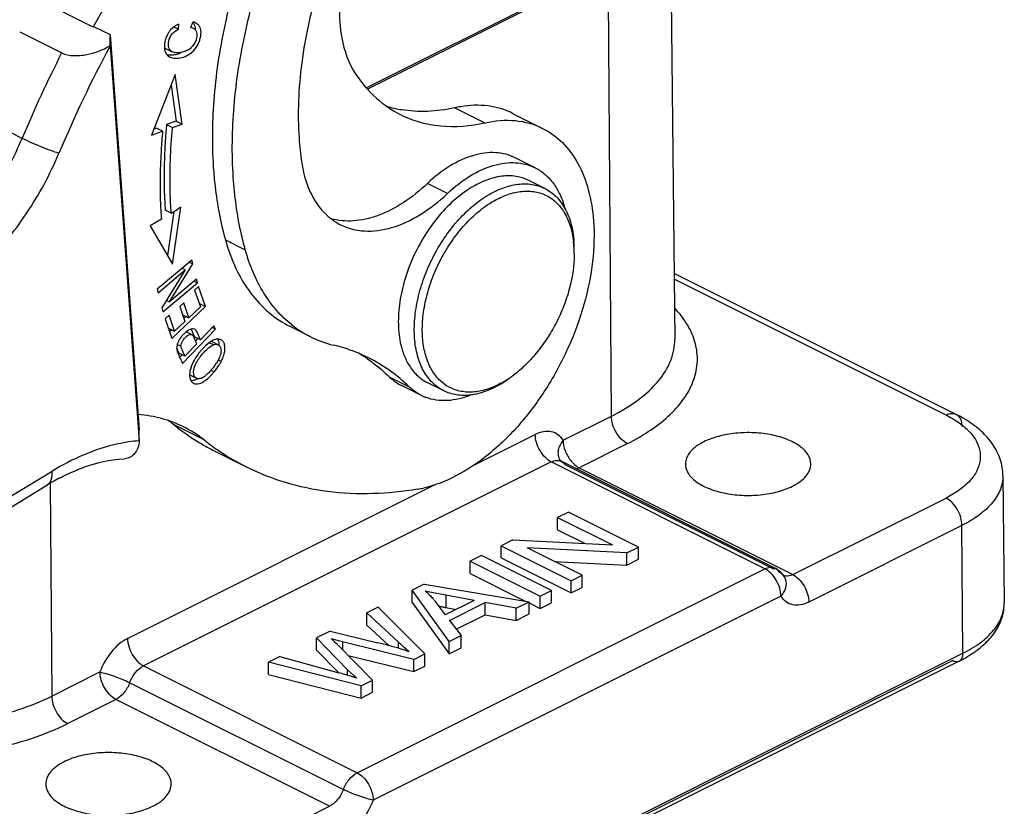
# Model space of a CAD drawing. Units: millimetres. Extents: x 2090 to 2684, y 588 to 1008.
# Drawn here: x 2227 to 2262, y 629 to 657 of the extents above; entities that cross this region are included whole.
import ezdxf

# ---------------------------------------------------------------- set-up
doc = ezdxf.new("R2010")
doc.units = ezdxf.units.MM
doc.header["$LTSCALE"] = 65.395
doc.layers.get('0').update_dxf_attribs({"linetype": 'CONTINUOUS', "lineweight": 30})
doc.layers.add('1', color=7, linetype='CONTINUOUS')

msp = doc.modelspace()

# ---------------------------------------------------------------- linework, layer by layer
at = {"color": 0, "linetype": 'Continuous'}
for p, q in [((2249.986, 660.853), (2250.137, 645.894)), ((2239.223, 654.782), (2248.206, 659.273)), ((2247.781, 658.99), (2239.263, 654.731)), ((2247.894, 643.166), (2247.781, 658.99)), ((2229.564, 656.924), (2229.578, 656.95)), ((2232.419, 656.936), (2232.585, 656.853)), ((2232.585, 656.853), (2232.592, 657.035)), ((2233.092, 657.106), (2233.006, 656.914)), ((2233.201, 656.787), (2233.214, 656.756)), ((2232.148, 656.161), (2232.36, 656.055)), ((2232.212, 655.909), (2232.276, 655.867)), ((2232.465, 655.247), (2231.622, 653.107)), ((2232.708, 653.489), (2232.465, 655.247)), ((2232.319, 654.876), (2232.496, 653.595)), ((2242.36, 654.073), (2243.421, 653.542)), ((2244.401, 653.875), (2245.462, 653.345)), ((2232.496, 653.595), (2232.157, 653.476)), ((2232.157, 653.476), (2232.369, 653.37)), ((2232.369, 653.37), (2232.708, 653.489)), ((2232.496, 653.595), (2232.708, 653.489)), ((2231.622, 653.107), (2232.018, 653.246)), ((2231.806, 653.352), (2231.705, 653.317)), ((2232.018, 653.246), (2231.806, 653.352)), ((2245.198, 651.95), (2244.491, 652.303)), ((2242.099, 651.045), (2241.392, 651.398)), ((2245.54, 651.22), (2244.974, 651.502)), ((2232.326, 650.348), (2232.114, 650.454)), ((2232.416, 650.402), (2232.188, 648.849)), ((2232.37, 648.538), (2232.667, 650.554)), ((2232.667, 650.554), (2232.559, 650.489)), ((2231.974, 650.135), (2231.577, 649.894)), ((2231.577, 649.894), (2232.37, 648.538)), ((2234.238, 649.404), (2234.945, 649.051)), ((2233.051, 648.687), (2231.824, 647.661)), ((2232.961, 648.612), (2233.086, 648.549)), ((2233.086, 648.549), (2233.051, 648.687)), ((2231.857, 647.531), (2232.82, 648.337)), ((2232.82, 648.337), (2231.992, 646.995)), ((2232.257, 647.206), (2233.086, 648.549)), ((2232.82, 648.337), (2232.703, 648.396)), ((2260.089, 643.23), (2250.114, 648.218)), ((2232.027, 646.856), (2233.254, 647.883)), ((2233.222, 648.013), (2232.257, 647.206)), ((2233.137, 647.942), (2233.254, 647.883)), ((2233.254, 647.883), (2233.222, 648.013)), ((2259.732, 643.208), (2250.116, 648.016)), ((2231.824, 647.661), (2231.857, 647.531)), ((2233.293, 647.754), (2233.152, 647.621)), ((2233.152, 647.621), (2233.355, 647.034)), ((2233.54, 647.041), (2233.293, 647.754)), ((2232.154, 647.257), (2232.257, 647.206)), ((2232.764, 647.179), (2232.624, 647.047)), ((2232.947, 646.65), (2232.764, 647.179)), ((2231.992, 646.995), (2232.027, 646.856)), ((2232.343, 645.913), (2233.54, 647.041)), ((2232.624, 647.047), (2232.807, 646.518)), ((2233.355, 647.034), (2232.947, 646.65)), ((2233.328, 647.147), (2233.54, 647.041)), ((2232.245, 646.737), (2232.104, 646.604)), ((2232.104, 646.604), (2232.343, 645.913)), ((2232.44, 646.172), (2232.245, 646.737)), ((2232.807, 646.518), (2232.44, 646.172)), ((2232.735, 646.756), (2232.947, 646.65)), ((2232.851, 646.698), (2232.771, 646.622)), ((2232.228, 646.278), (2232.44, 646.172)), ((2232.344, 646.22), (2232.263, 646.144)), ((2232.725, 645.029), (2233.887, 646.247)), ((2232.94, 646.21), (2232.852, 646.148)), ((2233.046, 646.051), (2232.852, 646.148)), ((2233.834, 646.365), (2233.362, 645.87)), ((2233.887, 646.247), (2233.775, 646.303)), ((2233.887, 646.247), (2233.834, 646.365)), ((2236.539, 646.333), (2237.246, 645.979)), ((2233.362, 645.87), (2233.15, 645.976)), ((2233.261, 645.92), (2233.177, 645.832)), ((2233.362, 645.87), (2233.282, 646.05)), ((2233.73, 645.809), (2233.672, 645.77)), ((2233.983, 645.695), (2233.771, 645.801)), ((2232.525, 645.511), (2232.532, 645.481)), ((2232.669, 645.638), (2232.538, 645.704)), ((2232.671, 645.622), (2232.669, 645.638)), ((2233.225, 645.726), (2232.809, 645.291)), ((2233.672, 645.77), (2233.546, 645.666)), ((2233.818, 645.69), (2233.666, 645.766)), ((2232.586, 645.422), (2232.597, 645.397)), ((2232.809, 645.291), (2232.597, 645.397)), ((2232.707, 645.338), (2232.625, 645.252)), ((2232.67, 645.152), (2232.725, 645.029)), ((2233.105, 645.091), (2233.041, 644.948)), ((2233.989, 645.154), (2234.09, 645.103)), ((2233.041, 644.948), (2233, 644.821)), ((2233.839, 644.73), (2233.727, 644.786)), ((2232.974, 644.634), (2233.004, 644.613)), ((2233.004, 644.613), (2233.216, 644.507)), ((2233.094, 644.423), (2233.03, 644.412)), ((2233.403, 644.515), (2233.37, 644.503)), ((2233.703, 644.582), (2233.839, 644.73)), ((2240.033, 644.561), (2240.741, 644.208)), ((2244.318, 644.534), (2244.315, 644.533)), ((2241.173, 643.9), (2240.466, 644.253)), ((2241.962, 644.064), (2241.396, 644.347)), ((2246.186, 642.313), (2247.894, 643.166)), ((2233.483, 642.327), (2232.423, 642.858)), ((2242.985, 641.41), (2245.202, 642.518)), ((2248.459, 642.197), (2246.752, 641.343)), ((2233.935, 641.895), (2234.996, 641.364)), ((2246.077, 641.608), (2246.073, 641.613)), ((2246.093, 641.593), (2246.077, 641.608)), ((2245.768, 641.549), (2231.343, 634.336)), ((2253.327, 637.769), (2245.768, 641.549)), ((2246.119, 641.575), (2246.093, 641.593)), ((2246.127, 641.571), (2246.119, 641.575)), ((2246.127, 641.571), (2253.685, 637.791)), ((2253.662, 637.745), (2246.262, 641.445)), ((2246.657, 641.305), (2246.752, 641.343)), ((2246.752, 641.343), (2254.312, 637.563)), ((2261.747, 641.066), (2261.793, 636.561)), ((2228.041, 640.789), (2228.095, 633.267)), ((2230.777, 635.306), (2241.662, 640.748)), ((2254.312, 637.563), (2259.732, 640.273)), ((2246.376, 639.777), (2245.993, 639.585)), ((2245.993, 639.585), (2247.936, 638.614)), ((2245.993, 639.152), (2245.993, 639.585)), ((2248.851, 638.539), (2246.376, 639.777)), ((2260.297, 639.303), (2254.878, 636.594)), ((2260.329, 634.782), (2260.297, 639.303)), ((2245.993, 639.152), (2246.972, 638.662)), ((2244.407, 638.792), (2243.997, 638.587)), ((2243.997, 638.587), (2246.472, 637.35)), ((2243.997, 638.154), (2243.997, 638.587)), ((2244.407, 638.792), (2247.936, 638.614)), ((2248.441, 638.334), (2244.91, 638.514)), ((2246.855, 637.541), (2244.91, 638.514)), ((2248.441, 638.334), (2248.851, 638.539)), ((2248.851, 638.106), (2248.851, 638.539)), ((2243.297, 638.237), (2242.897, 638.037)), ((2245.772, 637), (2243.297, 638.237)), ((2243.997, 638.154), (2246.472, 636.917)), ((2248.441, 637.901), (2248.441, 638.334)), ((2238.902, 630.556), (2253.327, 637.769)), ((2242.897, 638.037), (2245.372, 636.8)), ((2242.897, 637.604), (2242.897, 638.037)), ((2245.874, 638.032), (2248.441, 637.901)), ((2248.441, 637.901), (2248.851, 638.106)), ((2242.897, 637.604), (2244.847, 636.629)), ((2246.472, 637.35), (2246.855, 637.541)), ((2246.855, 637.108), (2246.855, 637.541)), ((2254.006, 637.499), (2254.006, 637.499)), ((2254.006, 637.499), (2254.047, 637.414)), ((2241.274, 637.226), (2240.844, 637.011)), ((2241.274, 637.226), (2244.985, 636.606)), ((2246.472, 636.917), (2246.472, 637.35)), ((2246.472, 636.917), (2246.855, 637.108)), ((2253.893, 636.799), (2239.468, 629.587)), ((2242.159, 635.194), (2240.844, 637.011)), ((2240.844, 636.578), (2240.844, 637.011)), ((2241.531, 636.933), (2241.31, 636.984)), ((2242.037, 636.834), (2241.531, 636.933)), ((2243.038, 636.649), (2242.037, 636.834)), ((2242.037, 636.834), (2242.037, 636.401)), ((2245.372, 636.8), (2245.772, 637)), ((2245.372, 636.367), (2245.372, 636.8)), ((2245.772, 636.567), (2245.772, 637)), ((2239.643, 636.41), (2239.241, 636.21)), ((2239.643, 636.41), (2241.29, 634.759)), ((2240.844, 636.578), (2242.159, 634.761)), ((2241.62, 636.666), (2242.014, 636.137)), ((2243.038, 636.649), (2242.014, 636.137)), ((2242.037, 636.401), (2242.405, 636.333)), ((2242.165, 635.946), (2243.428, 636.578)), ((2244.53, 636.379), (2243.428, 636.578)), ((2243.428, 636.145), (2243.428, 636.578)), ((2244.53, 636.379), (2244.985, 636.606)), ((2244.53, 635.946), (2244.53, 636.379)), ((2244.985, 636.173), (2244.985, 636.606)), ((2244.985, 636.561), (2245.372, 636.367)), ((2245.372, 636.367), (2245.772, 636.567)), ((2240.358, 635.178), (2239.241, 636.21)), ((2239.241, 635.777), (2239.241, 636.21)), ((2242.407, 635.634), (2243.428, 636.145)), ((2243.428, 636.145), (2244.53, 635.946)), ((2244.53, 635.946), (2244.985, 636.173)), ((2239.241, 635.777), (2240.023, 635.054)), ((2242.165, 635.946), (2242.583, 635.406)), ((2237.95, 635.564), (2237.468, 635.323)), ((2237.95, 635.564), (2239.635, 635.154)), ((2242.159, 635.194), (2242.583, 635.406)), ((2242.583, 634.973), (2242.583, 635.406)), ((2238.565, 634.2), (2237.468, 635.323)), ((2237.468, 634.89), (2237.468, 635.323)), ((2237.998, 635.289), (2238.104, 635.191)), ((2238.29, 635.214), (2237.998, 635.289)), ((2238.104, 635.191), (2238.169, 635.129)), ((2238.199, 635.099), (2239.444, 633.836)), ((2238.383, 635.191), (2238.29, 635.214)), ((2240.905, 634.566), (2238.383, 635.191)), ((2238.383, 635.191), (2238.383, 634.913)), ((2240.358, 634.958), (2240.358, 635.178)), ((2242.159, 634.761), (2242.159, 635.194)), ((2233.106, 621.17), (2260.329, 634.782)), ((2236.171, 634.674), (2235.761, 634.469)), ((2236.171, 634.674), (2238.252, 634.093)), ((2237.468, 634.89), (2238.249, 634.09)), ((2238.585, 634.708), (2240.905, 634.133)), ((2240.905, 634.566), (2241.29, 634.759)), ((2241.29, 634.326), (2241.29, 634.759)), ((2242.159, 634.761), (2242.583, 634.973)), ((2231.343, 634.336), (2238.902, 630.556)), ((2259.976, 634.522), (2232.926, 620.997)), ((2260.2, 634.508), (2232.976, 620.896)), ((2239.037, 633.632), (2235.761, 634.469)), ((2235.761, 634.036), (2235.761, 634.469)), ((2240.905, 634.133), (2240.905, 634.566)), ((2240.905, 634.133), (2241.29, 634.326)), ((2228.095, 633.267), (2229.802, 634.121)), ((2235.761, 634.036), (2239.037, 633.199)), ((2238.565, 634.002), (2238.565, 634.2)), ((2238.886, 633.903), (2238.565, 634.2)), ((2230.858, 633.742), (2238.413, 629.965)), ((2239.037, 633.632), (2239.444, 633.836)), ((2239.037, 633.199), (2239.037, 633.632)), ((2239.444, 633.403), (2239.444, 633.836)), ((2239.037, 633.199), (2239.444, 633.403)), ((2230.368, 633.151), (2228.66, 632.297)), ((2237.928, 629.371), (2230.368, 633.151)), ((2232.508, 626.661), (2237.928, 629.371))]:
    msp.add_line(p, q, dxfattribs=at)
for centre, radius, start, end in [((2233.029, 656.743), 0.366, 60.8192, 63.4447), ((2233.04, 656.762), 0.344, 55.4227, 60.8414), ((2232.943, 656.269), 0.851, 146.7504, 154.625), ((2232.925, 656.281), 0.829, 142.7449, 146.717), ((2232.92, 656.284), 0.823, 138.7557, 142.7451), ((2232.418, 656.156), 0.321, 221.8131, 230.173), ((2232.244, 656.872), 0.947, 283.5979, 292.4888), ((2232.24, 656.883), 0.958, 292.449, 296.63), ((2241.147, 657.954), 4.008, 252.362, 258.5735), ((2241.172, 658.07), 4.126, 258.5547, 260.0371), ((2243.215, 650.254), 3.913, 99.6188, 102.6219), ((2252.37, 651.572), 20.303, 174.619, 175.2986), ((2252.018, 651.601), 19.949, 175.2982, 176.1043), ((2247.909, 653.748), 11.089, 183.8473, 188.254), ((2249.034, 651.365), 17.105, 182.4445, 183.0877), ((2248.637, 651.343), 16.707, 183.0861, 184.1468), ((2162.273, 765.943), 135.166, 301.21673, 301.33201), ((2243.118, 648.942), 3.46, 4.2163, 6.8037), ((2242.602, 649.06), 3.978, 359.9399, 4.2149), ((2242.8, 648.919), 3.779, 359.9398, 4.2149), ((2233.427, 645.437), 0.914, 128.9477, 132.15), ((2238.939, 649.362), 3.783, 231.6411, 243.4222), ((2233.6, 645.267), 1.157, 138.9253, 141.954), ((2233.535, 645.324), 1.071, 135.6338, 138.9438), ((2233.481, 645.377), 0.995, 132.1449, 135.6247), ((2217.562, 638.982), 17.085, 24.1642, 24.324), ((2238.056, 647.974), 5.328, 203.3382, 204.3896), ((2233.707, 645.673), 0.142, 63.5074, 78.3711), ((2238.952, 649.402), 3.825, 243.5099, 256.629), ((2188.655, 625.739), 48.139, 24.1353, 24.3273), ((2232.903, 645.582), 0.384, 184.6655, 190.6377), ((2219.173, 639.417), 15.404, 24.1809, 24.3738), ((2235.198, 643.937), 2.393, 138.3914, 140.9494), ((2235.032, 644.086), 2.17, 135.7173, 138.4098), ((2234.787, 644.326), 1.827, 132.7918, 135.7369), ((2242.99, 646.272), 2.609, 196.7892, 201.6093), ((2243.123, 650.021), 11.531, 204.1941, 204.3789), ((2202.548, 631.601), 33.03, 24.2216, 24.4303), ((2232.301, 646.036), 2.018, 330.3527, 332.4526), ((2236.05, 640.511), 5.678, 55.9502, 59.4755), ((2236.029, 640.479), 5.717, 55.5022, 55.9529), ((2242.73, 646.171), 2.33, 201.653, 206.8495), ((2242.512, 646.063), 2.087, 206.9012, 212.4948), ((2233.903, 644.59), 0.933, 165.6663, 169.3548), ((2231.45, 646.825), 3.056, 318.2184, 319.5797), ((2232.289, 646.112), 1.955, 319.5426, 321.8717), ((2232.411, 646.017), 1.801, 321.8698, 324.2869), ((2232.309, 646.034), 2.01, 319.5566, 321.7411), ((2232.536, 645.926), 1.646, 324.2847, 326.8133), ((2232.315, 646.029), 2.002, 321.7507, 330.3476), ((2232.934, 645.347), 0.959, 307.0925, 310.173), ((2232.442, 645.839), 1.781, 312.1999, 315.0862), ((2242.379, 647.287), 3.366, 298.5443, 301.2717), ((2242.026, 647.558), 3.796, 301.2852, 303.6943), ((2242.218, 647.549), 3.674, 301.3088, 304.8201), ((2241.853, 647.814), 4.105, 303.7212, 306.8782), ((2242.061, 647.774), 3.948, 304.8641, 306.8718), ((2233.228, 644.53), 0.23, 223.1016, 229.2835), ((2233.216, 644.516), 0.212, 229.2779, 238.3065), ((2233.211, 644.508), 0.203, 238.3642, 243.4256), ((2241.93, 645.415), 1.694, 243.4419, 249.2458), ((2229.795, 639.536), 4.235, 51.6572, 55.2318), ((2237.944, 649.838), 8.9, 231.6596, 233.7021), ((2237.863, 649.727), 8.762, 233.696, 239.4054), ((2230.883, 639.041), 4.191, 51.6409, 63.3849), ((2238.981, 649.278), 8.862, 231.6557, 235.6636), ((2237.802, 649.627), 8.645, 239.4151, 243.4286), ((2238.886, 649.138), 8.692, 235.6626, 243.4148), ((2246.435, 641.837), 0.426, 211.765, 214.6109), ((2240.387, 644.444), 3.913, 279.6188, 282.6219), ((2253.327, 637.076), 0.8, 54.116, 63.4031), ((2253.324, 637.072), 0.805, 44.2297, 54.1403), ((2253.327, 637.075), 0.8, 31.972, 44.1755), ((2254.092, 637.821), 0.312, 249.5354, 255.3044), ((2253.644, 637.275), 0.426, 31.8091, 34.5028), ((2239.868, 635.238), 2.265, 46.528, 50.4497), ((2240.363, 635.715), 1.576, 37.1418, 39.688), ((2246.531, 660.924), 24.931, 259.0167, 259.3067), ((2248.471, 671.192), 35.381, 259.3051, 259.5227), ((2236.394, 633.309), 2.543, 44.7604, 45.7201), ((2235.97, 620.078), 15.515, 74.8144, 76.3365), ((2236.76, 623.007), 12.482, 72.9498, 74.7912), ((2237.388, 625.083), 10.313, 71.9743, 72.9029), ((2237.735, 626.147), 9.193, 70.8782, 71.9772), ((2258.307, 638.342), 4.276, 299.6161, 301.9647), ((2258.113, 638.686), 4.671, 296.54, 299.6053), ((2233.224, 616.093), 18.689, 73.0389, 74.3937), ((2233.372, 616.58), 18.18, 72.689, 73.0356), ((2233.508, 617.017), 17.722, 72.3336, 72.689)]:
    msp.add_arc(centre, radius, start, end, dxfattribs=at)
for points, knots in [([(2229.578, 656.95), (2230.307, 658.274), (2231.887, 660.812), (2234.611, 664.267), (2237.59, 667.241), (2239.767, 668.902), (2240.877, 669.618)], [0, 0, 0, 0, 0.264637, 0.522397, 0.76873, 1, 1, 1, 1]), ([(2236.146, 662.523), (2235.723, 661.659), (2234.983, 659.902), (2234.204, 657.205), (2233.785, 654.552), (2233.756, 652.805), (2233.813, 651.966)], [0, 0, 0, 0, 0.264258, 0.522344, 0.769018, 1, 1, 1, 1]), ([(2234.52, 651.612), (2234.463, 652.452), (2234.492, 654.198), (2234.911, 656.852), (2235.69, 659.548), (2236.43, 661.306), (2236.853, 662.17)], [0, 0, 0, 0, 0.230982, 0.477656, 0.735742, 1, 1, 1, 1]), ([(2238.554, 659.372), (2238.499, 659.174), (2238.316, 658.417), (2238.249, 657.628), (2238.291, 657.056)], [0, 0, 0, 0, 0.263996, 1, 1, 1, 1]), ([(2237.558, 658.475), (2237.277, 657.558), (2236.964, 656.169), (2236.806, 654.326), (2236.816, 653.436), (2236.846, 653.004)], [0, 0, 0, 0, 0.51932, 0.765417, 1, 1, 1, 1]), ([(2232.276, 655.867), (2232.334, 655.839), (2232.478, 655.811), (2232.704, 655.842), (2232.934, 655.936), (2233.141, 656.095), (2233.265, 656.284), (2233.333, 656.461), (2233.379, 656.643), (2233.388, 656.826), (2233.318, 656.974), (2233.265, 657.025), (2233.235, 657.046)], [0, 0, 0, 0, 0.09776, 0.214885, 0.342255, 0.471218, 0.604464, 0.679647, 0.756935, 0.890156, 0.94564, 1, 1, 1, 1]), ([(2233.087, 657.094), (2233.094, 657.085), (2233.123, 657.046), (2233.143, 657), (2233.152, 656.965)], [0, 0, 0, 0, 0.243807, 1, 1, 1, 1]), ([(2233.193, 657.071), (2233.185, 657.075), (2233.153, 657.09), (2233.118, 657.1), (2233.092, 657.106)], [0, 0, 0, 0, 0.238395, 1, 1, 1, 1]), ([(2233.152, 656.965), (2233.155, 656.955), (2233.164, 656.913), (2233.167, 656.87), (2233.166, 656.837)], [0, 0, 0, 0, 0.235974, 1, 1, 1, 1]), ([(2238.291, 657.056), (2238.304, 656.884), (2238.381, 656.256), (2238.598, 655.635), (2238.855, 655.253)], [0, 0, 0, 0, 0.273264, 1, 1, 1, 1]), ([(2232.36, 656.055), (2232.334, 656.068), (2232.283, 656.105), (2232.233, 656.192), (2232.218, 656.305), (2232.24, 656.478), (2232.332, 656.704), (2232.497, 656.815), (2232.585, 656.853)], [0, 0, 0, 0, 0.090665, 0.184563, 0.294482, 0.42909, 0.710587, 1, 1, 1, 1]), ([(2233.214, 656.756), (2233.244, 656.668), (2233.215, 656.449), (2233.073, 656.217), (2232.881, 656.085), (2232.71, 656.029), (2232.532, 656.01), (2232.411, 656.029), (2232.36, 656.055)], [0, 0, 0, 0, 0.21095, 0.466297, 0.596717, 0.732094, 0.870745, 1, 1, 1, 1]), ([(2233.006, 656.914), (2233.015, 656.912), (2233.048, 656.906), (2233.08, 656.895), (2233.102, 656.884)], [0, 0, 0, 0, 0.268462, 1, 1, 1, 1]), ([(2233.102, 656.884), (2233.113, 656.878), (2233.153, 656.855), (2233.186, 656.818), (2233.201, 656.787)], [0, 0, 0, 0, 0.26082, 1, 1, 1, 1]), ([(2232.082, 656.274), (2232.08, 656.211), (2232.087, 656.091), (2232.142, 655.982), (2232.178, 655.942)], [0, 0, 0, 0, 0.536464, 1, 1, 1, 1]), ([(2232.111, 656.459), (2232.107, 656.444), (2232.093, 656.383), (2232.085, 656.32), (2232.082, 656.274)], [0, 0, 0, 0, 0.256624, 1, 1, 1, 1]), ([(2232.466, 655.952), (2232.442, 655.946), (2232.349, 655.928), (2232.252, 655.925), (2232.184, 655.936)], [0, 0, 0, 0, 0.267115, 1, 1, 1, 1]), ([(2238.855, 655.253), (2239.059, 654.95), (2239.527, 654.398), (2240.125, 653.987), (2240.438, 653.831)], [0, 0, 0, 0, 0.510663, 1, 1, 1, 1]), ([(2244.401, 653.875), (2244.13, 654.011), (2243.516, 654.192), (2242.88, 654.166), (2242.561, 654.112)], [0, 0, 0, 0, 0.48365, 1, 1, 1, 1]), ([(2240.438, 653.831), (2240.655, 653.722), (2241.115, 653.545), (2242.118, 653.36), (2242.907, 653.427), (2243.421, 653.542)], [0, 0, 0, 0, 0.238259, 0.481737, 1, 1, 1, 1]), ([(2242.36, 654.073), (2242.04, 654.001), (2241.405, 653.913), (2240.763, 653.953), (2240.458, 654.006)], [0, 0, 0, 0, 0.51484, 1, 1, 1, 1]), ([(2243.421, 653.542), (2243.773, 653.621), (2244.477, 653.683), (2245.164, 653.494), (2245.462, 653.345)], [0, 0, 0, 0, 0.519314, 1, 1, 1, 1]), ([(2232.018, 653.246), (2231.997, 653.024), (2231.929, 652.156), (2231.917, 651.283), (2231.945, 650.636)], [0, 0, 0, 0, 0.256253, 1, 1, 1, 1]), ([(2232.326, 650.348), (2232.308, 650.591), (2232.258, 651.598), (2232.297, 652.609), (2232.369, 653.37)], [0, 0, 0, 0, 0.242283, 1, 1, 1, 1]), ([(2245.462, 653.345), (2245.719, 653.216), (2246.207, 652.86), (2246.758, 652.1), (2247.124, 651.149), (2247.235, 650.447), (2247.262, 650.078)], [0, 0, 0, 0, 0.221404, 0.456381, 0.714542, 1, 1, 1, 1]), ([(2232.115, 652.956), (2232.1, 652.743), (2232.057, 651.909), (2232.069, 651.073), (2232.114, 650.454)], [0, 0, 0, 0, 0.256572, 1, 1, 1, 1]), ([(2244.491, 652.303), (2244.384, 652.356), (2244.156, 652.441), (2243.789, 652.497), (2243.401, 652.481), (2242.848, 652.362), (2242.14, 652.027), (2241.637, 651.63), (2241.392, 651.398)], [0, 0, 0, 0, 0.104172, 0.211141, 0.323323, 0.442499, 0.704856, 1, 1, 1, 1]), ([(2236.936, 652.156), (2236.972, 651.905), (2237.082, 651.428), (2237.375, 650.787), (2237.783, 650.274), (2238.13, 650.03), (2238.312, 649.939)], [0, 0, 0, 0, 0.281267, 0.537979, 0.774699, 1, 1, 1, 1]), ([(2242.099, 651.045), (2242.344, 651.276), (2242.847, 651.674), (2243.555, 652.008), (2244.108, 652.127), (2244.496, 652.143), (2244.863, 652.088), (2245.091, 652.003), (2245.198, 651.95)], [0, 0, 0, 0, 0.295144, 0.557501, 0.676677, 0.788859, 0.895828, 1, 1, 1, 1]), ([(2233.813, 651.966), (2233.828, 651.741), (2233.906, 650.879), (2234.065, 650.022), (2234.238, 649.404)], [0, 0, 0, 0, 0.259718, 1, 1, 1, 1]), ([(2245.198, 651.95), (2245.323, 651.887), (2245.563, 651.727), (2245.862, 651.399), (2246.096, 650.992), (2246.202, 650.687), (2246.245, 650.526)], [0, 0, 0, 0, 0.230985, 0.470441, 0.725287, 1, 1, 1, 1]), ([(2234.945, 649.051), (2234.889, 649.252), (2234.68, 650.093), (2234.564, 650.956), (2234.52, 651.612)], [0, 0, 0, 0, 0.24055, 1, 1, 1, 1]), ([(2241.392, 651.398), (2241.125, 651.146), (2240.577, 650.705), (2239.816, 650.307), (2239.212, 650.127), (2238.782, 650.063), (2238.368, 650.066), (2238.102, 650.114), (2237.975, 650.149)], [0, 0, 0, 0, 0.290632, 0.553141, 0.673719, 0.787624, 0.895882, 1, 1, 1, 1]), ([(2244.974, 651.502), (2244.904, 651.538), (2244.755, 651.598), (2244.519, 651.653), (2244.271, 651.672), (2243.919, 651.651), (2243.459, 651.531), (2243.112, 651.357), (2242.939, 651.252)], [0, 0, 0, 0, 0.110721, 0.223126, 0.338769, 0.458965, 0.716285, 1, 1, 1, 1]), ([(2243.504, 650.97), (2243.677, 651.075), (2244.024, 651.248), (2244.485, 651.368), (2244.837, 651.389), (2245.085, 651.37), (2245.321, 651.315), (2245.469, 651.255), (2245.54, 651.22)], [0, 0, 0, 0, 0.283713, 0.541035, 0.66123, 0.776873, 0.889279, 1, 1, 1, 1]), ([(2238.312, 649.939), (2238.442, 649.874), (2238.72, 649.77), (2239.169, 649.702), (2239.644, 649.722), (2240.32, 649.867), (2241.185, 650.276), (2241.8, 650.762), (2242.099, 651.045)], [0, 0, 0, 0, 0.104172, 0.211141, 0.323323, 0.4425, 0.704858, 1, 1, 1, 1]), ([(2242.939, 651.252), (2242.718, 651.118), (2242.287, 650.791), (2241.716, 650.183), (2241.216, 649.467), (2240.812, 648.675), (2240.523, 647.847), (2240.364, 647.022), (2240.341, 646.24), (2240.424, 645.744), (2240.493, 645.518)], [0, 0, 0, 0, 0.117273, 0.244083, 0.377225, 0.512735, 0.646389, 0.774166, 0.892733, 1, 1, 1, 1]), ([(2243.658, 650.733), (2243.82, 650.831), (2244.145, 650.994), (2244.576, 651.108), (2244.906, 651.131), (2245.139, 651.115), (2245.361, 651.067), (2245.57, 650.987), (2245.764, 650.876), (2245.94, 650.734), (2246.097, 650.564), (2246.284, 650.295), (2246.46, 649.89), (2246.532, 649.538), (2246.554, 649.352)], [0, 0, 0, 0, 0.142351, 0.27165, 0.332086, 0.39023, 0.446712, 0.502278, 0.557742, 0.61393, 0.671608, 0.731437, 0.859249, 1, 1, 1, 1]), ([(2245.54, 651.22), (2245.613, 651.183), (2245.754, 651.097), (2245.945, 650.934), (2246.114, 650.738), (2246.258, 650.511), (2246.377, 650.256), (2246.504, 649.872), (2246.553, 649.564), (2246.569, 649.353)], [0, 0, 0, 0, 0.109966, 0.221723, 0.336908, 0.456891, 0.582706, 0.715028, 1, 1, 1, 1]), ([(2240.933, 645.931), (2240.916, 646.158), (2240.924, 646.631), (2241.04, 647.35), (2241.258, 648.079), (2241.57, 648.792), (2241.964, 649.462), (2242.425, 650.063), (2242.935, 650.574), (2243.312, 650.853), (2243.504, 650.97)], [0, 0, 0, 0, 0.115577, 0.239361, 0.36899, 0.501557, 0.633906, 0.7629, 0.885685, 1, 1, 1, 1]), ([(2241.216, 645.946), (2241.2, 646.161), (2241.206, 646.611), (2241.317, 647.294), (2241.524, 647.987), (2241.821, 648.664), (2242.195, 649.3), (2242.632, 649.871), (2243.117, 650.357), (2243.476, 650.622), (2243.658, 650.733)], [0, 0, 0, 0, 0.115578, 0.239361, 0.368991, 0.501557, 0.633906, 0.762899, 0.885685, 1, 1, 1, 1]), ([(2247.262, 650.078), (2247.298, 649.6), (2247.265, 648.596), (2246.955, 647.082), (2246.4, 645.57), (2245.628, 644.137), (2244.681, 642.861), (2243.608, 641.809), (2242.464, 641.035), (2241.643, 640.715), (2241.242, 640.626)], [0, 0, 0, 0, 0.120136, 0.249875, 0.385473, 0.522406, 0.656009, 0.782018, 0.897177, 1, 1, 1, 1]), ([(2234.238, 649.404), (2234.335, 649.057), (2234.573, 648.4), (2235.09, 647.523), (2235.744, 646.817), (2236.267, 646.469), (2236.539, 646.333)], [0, 0, 0, 0, 0.273987, 0.528628, 0.768399, 1, 1, 1, 1]), ([(2236.591, 646.396), (2236.398, 646.548), (2236.034, 646.897), (2235.576, 647.522), (2235.204, 648.248), (2235.022, 648.775), (2234.945, 649.051)], [0, 0, 0, 0, 0.232185, 0.474176, 0.729373, 1, 1, 1, 1]), ([(2246.579, 648.915), (2246.579, 648.721), (2246.551, 648.322), (2246.433, 647.722), (2246.242, 647.117), (2245.984, 646.526), (2245.665, 645.964), (2245.296, 645.449), (2244.887, 644.994), (2244.585, 644.732), (2244.43, 644.616)], [0, 0, 0, 0, 0.117261, 0.240996, 0.369316, 0.500003, 0.63069, 0.759009, 0.882746, 1, 1, 1, 1]), ([(2248.459, 642.197), (2248.75, 642.342), (2249.287, 642.65), (2249.978, 643.196), (2250.5, 643.793), (2250.836, 644.432), (2250.97, 645.099), (2250.891, 645.769), (2250.607, 646.416), (2250.308, 646.8), (2250.135, 646.985)], [0, 0, 0, 0, 0.16008, 0.304035, 0.432426, 0.547991, 0.655702, 0.762439, 0.875349, 1, 1, 1, 1]), ([(2233.145, 646.242), (2233.115, 646.256), (2233.038, 646.26), (2232.973, 646.229), (2232.94, 646.21)], [0, 0, 0, 0, 0.458917, 1, 1, 1, 1]), ([(2233.025, 646.247), (2233.045, 646.211), (2233.079, 646.135), (2233.113, 646.058), (2233.13, 646.019)], [0, 0, 0, 0, 0.488056, 1, 1, 1, 1]), ([(2233.202, 646.192), (2233.198, 646.198), (2233.181, 646.217), (2233.161, 646.233), (2233.145, 646.242)], [0, 0, 0, 0, 0.272479, 1, 1, 1, 1]), ([(2233.282, 646.05), (2233.276, 646.064), (2233.253, 646.113), (2233.227, 646.161), (2233.202, 646.192)], [0, 0, 0, 0, 0.274882, 1, 1, 1, 1]), ([(2232.594, 645.838), (2232.589, 645.828), (2232.567, 645.786), (2232.549, 645.742), (2232.539, 645.709)], [0, 0, 0, 0, 0.265409, 1, 1, 1, 1]), ([(2232.689, 645.98), (2232.68, 645.969), (2232.646, 645.923), (2232.615, 645.875), (2232.594, 645.838)], [0, 0, 0, 0, 0.257958, 1, 1, 1, 1]), ([(2232.669, 645.638), (2232.667, 645.671), (2232.682, 645.745), (2232.716, 645.811), (2232.738, 645.845)], [0, 0, 0, 0, 0.444847, 1, 1, 1, 1]), ([(2232.738, 645.845), (2232.76, 645.88), (2232.811, 645.943), (2232.892, 646.016), (2232.97, 646.063), (2233.026, 646.061), (2233.046, 646.051)], [0, 0, 0, 0, 0.318727, 0.611198, 0.829403, 1, 1, 1, 1]), ([(2233.046, 646.051), (2233.074, 646.037), (2233.119, 645.97), (2233.147, 645.902), (2233.164, 645.863)], [0, 0, 0, 0, 0.427837, 1, 1, 1, 1]), ([(2233.932, 645.89), (2233.916, 645.888), (2233.845, 645.872), (2233.779, 645.839), (2233.73, 645.809)], [0, 0, 0, 0, 0.220534, 1, 1, 1, 1]), ([(2234.081, 645.87), (2234.07, 645.876), (2234.023, 645.895), (2233.97, 645.896), (2233.932, 645.89)], [0, 0, 0, 0, 0.234681, 1, 1, 1, 1]), ([(2233.959, 645.893), (2233.968, 645.878), (2234.002, 645.811), (2234.012, 645.734), (2234.012, 645.676)], [0, 0, 0, 0, 0.226995, 1, 1, 1, 1]), ([(2234.198, 645.374), (2234.212, 645.428), (2234.229, 645.531), (2234.221, 645.678), (2234.175, 645.799), (2234.114, 645.854), (2234.081, 645.87)], [0, 0, 0, 0, 0.305591, 0.570564, 0.796815, 1, 1, 1, 1]), ([(2241.962, 644.064), (2241.889, 644.101), (2241.748, 644.187), (2241.557, 644.35), (2241.388, 644.546), (2241.244, 644.773), (2241.124, 645.028), (2240.998, 645.411), (2240.949, 645.72), (2240.933, 645.931)], [0, 0, 0, 0, 0.109966, 0.221723, 0.336908, 0.456891, 0.582706, 0.715028, 1, 1, 1, 1]), ([(2243.988, 644.33), (2243.826, 644.242), (2243.501, 644.1), (2243.075, 644.015), (2242.752, 644.016), (2242.525, 644.049), (2242.31, 644.114), (2242.109, 644.211), (2241.925, 644.339), (2241.7, 644.552), (2241.468, 644.895), (2241.286, 645.391), (2241.23, 645.755), (2241.216, 645.946)], [0, 0, 0, 0, 0.138746, 0.264769, 0.323898, 0.38106, 0.436951, 0.492358, 0.548107, 0.604999, 0.724673, 0.855765, 1, 1, 1, 1]), ([(2247.894, 643.166), (2248.228, 643.334), (2248.833, 643.693), (2249.565, 644.357), (2250.032, 645.097), (2250.139, 645.638), (2250.137, 645.894)], [0, 0, 0, 0, 0.30279, 0.565698, 0.793428, 1, 1, 1, 1]), ([(2232.539, 645.709), (2232.535, 645.696), (2232.521, 645.644), (2232.517, 645.59), (2232.52, 645.551)], [0, 0, 0, 0, 0.267847, 1, 1, 1, 1]), ([(2232.532, 645.481), (2232.536, 645.467), (2232.556, 645.404), (2232.584, 645.343), (2232.605, 645.296)], [0, 0, 0, 0, 0.212304, 1, 1, 1, 1]), ([(2232.809, 645.291), (2232.783, 645.35), (2232.743, 645.439), (2232.694, 645.548), (2232.675, 645.599), (2232.671, 645.622)], [0, 0, 0, 0, 0.547081, 0.806067, 1, 1, 1, 1]), ([(2233.34, 645.445), (2233.317, 645.416), (2233.23, 645.304), (2233.154, 645.184), (2233.105, 645.091)], [0, 0, 0, 0, 0.260874, 1, 1, 1, 1]), ([(2233.43, 645.366), (2233.494, 645.442), (2233.609, 645.566), (2233.752, 645.666), (2233.818, 645.69)], [0, 0, 0, 0, 0.58391, 1, 1, 1, 1]), ([(2233.818, 645.69), (2233.834, 645.696), (2233.886, 645.712), (2233.948, 645.712), (2233.983, 645.695)], [0, 0, 0, 0, 0.296844, 1, 1, 1, 1]), ([(2234.082, 645.438), (2234.075, 645.371), (2234.031, 645.226), (2233.959, 645.094), (2233.914, 645.025)], [0, 0, 0, 0, 0.449982, 1, 1, 1, 1]), ([(2233.983, 645.695), (2234.008, 645.682), (2234.053, 645.638), (2234.073, 645.58), (2234.079, 645.549)], [0, 0, 0, 0, 0.464614, 1, 1, 1, 1]), ([(2234.079, 645.549), (2234.081, 645.54), (2234.086, 645.503), (2234.085, 645.466), (2234.082, 645.438)], [0, 0, 0, 0, 0.232706, 1, 1, 1, 1]), ([(2239.3, 645.235), (2239.202, 645.283), (2238.806, 645.468), (2238.387, 645.605), (2238.068, 645.681)], [0, 0, 0, 0, 0.248916, 1, 1, 1, 1]), ([(2233.117, 644.746), (2233.124, 644.847), (2233.208, 645.074), (2233.345, 645.264), (2233.43, 645.366)], [0, 0, 0, 0, 0.434396, 1, 1, 1, 1]), ([(2234.09, 645.103), (2234.102, 645.126), (2234.145, 645.213), (2234.18, 645.305), (2234.198, 645.374)], [0, 0, 0, 0, 0.265831, 1, 1, 1, 1]), ([(2239.267, 645.191), (2239.334, 645.144), (2239.603, 644.951), (2239.855, 644.735), (2240.033, 644.561)], [0, 0, 0, 0, 0.248092, 1, 1, 1, 1]), ([(2240.741, 644.208), (2240.527, 644.415), (2240.071, 644.797), (2239.562, 645.103), (2239.3, 645.235)], [0, 0, 0, 0, 0.50371, 1, 1, 1, 1]), ([(2232.987, 644.762), (2232.973, 644.687), (2232.962, 644.549), (2233.019, 644.416), (2233.06, 644.372)], [0, 0, 0, 0, 0.560182, 1, 1, 1, 1]), ([(2233.216, 644.507), (2233.181, 644.525), (2233.12, 644.602), (2233.114, 644.696), (2233.117, 644.746)], [0, 0, 0, 0, 0.438116, 1, 1, 1, 1]), ([(2233.729, 644.788), (2233.714, 644.771), (2233.658, 644.71), (2233.599, 644.652), (2233.553, 644.614)], [0, 0, 0, 0, 0.278973, 1, 1, 1, 1]), ([(2240.752, 644.942), (2240.834, 644.814), (2240.977, 644.639), (2241.208, 644.453), (2241.332, 644.379), (2241.396, 644.347)], [0, 0, 0, 0, 0.511143, 0.757104, 1, 1, 1, 1]), ([(2233.246, 644.491), (2233.233, 644.483), (2233.185, 644.456), (2233.133, 644.434), (2233.094, 644.423)], [0, 0, 0, 0, 0.273726, 1, 1, 1, 1]), ([(2233.37, 644.503), (2233.355, 644.499), (2233.305, 644.488), (2233.249, 644.491), (2233.216, 644.507)], [0, 0, 0, 0, 0.291162, 1, 1, 1, 1]), ([(2233.513, 644.582), (2233.503, 644.574), (2233.468, 644.549), (2233.431, 644.527), (2233.403, 644.515)], [0, 0, 0, 0, 0.279541, 1, 1, 1, 1]), ([(2233.458, 644.384), (2233.472, 644.393), (2233.536, 644.433), (2233.595, 644.481), (2233.638, 644.52)], [0, 0, 0, 0, 0.228749, 1, 1, 1, 1]), ([(2240.033, 644.561), (2240.066, 644.53), (2240.197, 644.411), (2240.347, 644.313), (2240.466, 644.253)], [0, 0, 0, 0, 0.253427, 1, 1, 1, 1]), ([(2233.12, 644.327), (2233.165, 644.304), (2233.292, 644.298), (2233.4, 644.35), (2233.458, 644.384)], [0, 0, 0, 0, 0.428308, 1, 1, 1, 1]), ([(2241.173, 643.9), (2241.133, 643.92), (2240.978, 644.005), (2240.836, 644.115), (2240.741, 644.208)], [0, 0, 0, 0, 0.248109, 1, 1, 1, 1]), ([(2243.997, 644.314), (2243.825, 644.209), (2243.478, 644.036), (2243.017, 643.916), (2242.665, 643.895), (2242.417, 643.914), (2242.181, 643.969), (2242.033, 644.029), (2241.962, 644.064)], [0, 0, 0, 0, 0.283713, 0.541035, 0.66123, 0.776873, 0.889279, 1, 1, 1, 1]), ([(2242.938, 643.916), (2242.799, 643.86), (2242.522, 643.769), (2242.103, 643.706), (2241.702, 643.722), (2241.448, 643.786), (2241.33, 643.831)], [0, 0, 0, 0, 0.273227, 0.528489, 0.769066, 1, 1, 1, 1]), ([(2232.76, 642.788), (2232.514, 642.911), (2231.989, 643.11), (2231.437, 643.203), (2231.156, 643.225)], [0, 0, 0, 0, 0.49412, 1, 1, 1, 1]), ([(2248.459, 642.197), (2248.38, 642.237), (2248.227, 642.356), (2248.05, 642.593), (2247.929, 642.87), (2247.894, 643.07), (2247.894, 643.166)], [0, 0, 0, 0, 0.229484, 0.487766, 0.75274, 1, 1, 1, 1]), ([(2259.732, 643.208), (2259.791, 643.237), (2259.911, 643.277), (2260.039, 643.256), (2260.089, 643.23)], [0, 0, 0, 0, 0.5361, 1, 1, 1, 1]), ([(2259.732, 643.208), (2259.764, 643.192), (2259.887, 643.128), (2260.007, 643.057), (2260.094, 643.001)], [0, 0, 0, 0, 0.257692, 1, 1, 1, 1]), ([(2260.094, 643.001), (2260.235, 642.908), (2260.488, 642.713), (2260.779, 642.365), (2260.941, 641.988), (2260.961, 641.595), (2260.834, 641.212), (2260.576, 640.855), (2260.2, 640.533), (2259.898, 640.356), (2259.732, 640.273)], [0, 0, 0, 0, 0.141826, 0.265772, 0.375991, 0.480134, 0.587893, 0.707687, 0.844631, 1, 1, 1, 1]), ([(2260.479, 643.011), (2260.448, 643.031), (2260.321, 643.109), (2260.19, 643.18), (2260.089, 643.23)], [0, 0, 0, 0, 0.246228, 1, 1, 1, 1]), ([(2260.089, 643.23), (2260.156, 643.197), (2260.272, 643.063), (2260.297, 642.894), (2260.297, 642.804)], [0, 0, 0, 0, 0.449068, 1, 1, 1, 1]), ([(2261.747, 641.066), (2261.745, 641.261), (2261.677, 641.654), (2261.403, 642.188), (2260.993, 642.649), (2260.659, 642.898), (2260.479, 643.011)], [0, 0, 0, 0, 0.24192, 0.485603, 0.736051, 1, 1, 1, 1]), ([(2246.186, 642.313), (2246.139, 642.389), (2246.019, 642.524), (2245.767, 642.635), (2245.48, 642.631), (2245.294, 642.564), (2245.202, 642.518)], [0, 0, 0, 0, 0.242278, 0.474472, 0.721208, 1, 1, 1, 1]), ([(2245.768, 641.549), (2245.691, 641.587), (2245.538, 641.705), (2245.357, 641.944), (2245.235, 642.226), (2245.203, 642.426), (2245.202, 642.518)], [0, 0, 0, 0, 0.219626, 0.487522, 0.762796, 1, 1, 1, 1]), ([(2246.187, 642.313), (2246.104, 642.212), (2246.008, 642.032), (2246, 641.778), (2246.043, 641.662), (2246.073, 641.613)], [0, 0, 0, 0, 0.521485, 0.769311, 1, 1, 1, 1]), ([(2246.187, 642.313), (2246.187, 642.19), (2246.241, 641.938), (2246.364, 641.714), (2246.443, 641.611)], [0, 0, 0, 0, 0.48604, 1, 1, 1, 1]), ([(2254.951, 641.481), (2254.95, 641.593), (2254.864, 641.84), (2254.558, 642.132), (2254.115, 642.363), (2253.561, 642.521), (2252.941, 642.595), (2252.303, 642.58), (2251.701, 642.475), (2251.328, 642.343), (2251.162, 642.26)], [0, 0, 0, 0, 0.078363, 0.172977, 0.289507, 0.425415, 0.573685, 0.725151, 0.870134, 1, 1, 1, 1]), ([(2251.162, 642.26), (2251.066, 642.212), (2250.893, 642.109), (2250.682, 641.92), (2250.546, 641.709), (2250.513, 641.554), (2250.512, 641.481)], [0, 0, 0, 0, 0.302152, 0.565347, 0.793435, 1, 1, 1, 1]), ([(2245.768, 641.549), (2245.826, 641.578), (2245.947, 641.618), (2246.075, 641.596), (2246.127, 641.57)], [0, 0, 0, 0, 0.534135, 1, 1, 1, 1]), ([(2246.443, 641.611), (2246.458, 641.591), (2246.518, 641.518), (2246.588, 641.451), (2246.645, 641.409)], [0, 0, 0, 0, 0.260724, 1, 1, 1, 1]), ([(2241.041, 640.586), (2239.993, 640.409), (2238.397, 640.347), (2236.373, 640.773), (2235.438, 641.143), (2234.996, 641.364)], [0, 0, 0, 0, 0.515461, 0.759878, 1, 1, 1, 1]), ([(2246.645, 641.409), (2246.654, 641.403), (2246.688, 641.379), (2246.724, 641.357), (2246.752, 641.343)], [0, 0, 0, 0, 0.258817, 1, 1, 1, 1]), ([(2250.512, 641.481), (2250.511, 641.426), (2250.527, 641.312), (2250.631, 641.084), (2250.895, 640.824), (2251.337, 640.592), (2251.891, 640.431), (2252.513, 640.355), (2253.154, 640.37), (2253.759, 640.474), (2254.134, 640.607), (2254.301, 640.69)], [0, 0, 0, 0, 0.038308, 0.078891, 0.173016, 0.289145, 0.424863, 0.573152, 0.724779, 0.869971, 1, 1, 1, 1]), ([(2254.301, 640.69), (2254.397, 640.739), (2254.573, 640.843), (2254.785, 641.035), (2254.92, 641.25), (2254.951, 641.407), (2254.951, 641.481)], [0, 0, 0, 0, 0.302652, 0.565745, 0.793439, 1, 1, 1, 1]), ([(2261.747, 641.066), (2261.749, 640.901), (2261.679, 640.551), (2261.377, 640.073), (2260.904, 639.643), (2260.514, 639.411), (2260.297, 639.303)], [0, 0, 0, 0, 0.206572, 0.434302, 0.69721, 1, 1, 1, 1]), ([(2260.297, 639.303), (2260.297, 639.4), (2260.263, 639.599), (2260.141, 639.877), (2259.965, 640.114), (2259.812, 640.233), (2259.732, 640.273)], [0, 0, 0, 0, 0.24726, 0.512234, 0.770516, 1, 1, 1, 1]), ([(2253.327, 637.769), (2253.386, 637.798), (2253.506, 637.838), (2253.634, 637.817), (2253.685, 637.791)], [0, 0, 0, 0, 0.536284, 1, 1, 1, 1]), ([(2253.893, 636.799), (2253.892, 636.895), (2253.858, 637.095), (2253.737, 637.372), (2253.56, 637.609), (2253.407, 637.729), (2253.327, 637.769)], [0, 0, 0, 0, 0.24726, 0.512234, 0.770516, 1, 1, 1, 1]), ([(2253.685, 637.791), (2253.699, 637.785), (2253.751, 637.753), (2253.793, 637.706), (2253.817, 637.667)], [0, 0, 0, 0, 0.243664, 1, 1, 1, 1]), ([(2253.817, 637.667), (2253.87, 637.641), (2253.935, 637.594), (2253.984, 637.532), (2253.995, 637.516)], [0, 0, 0, 0, 0.744515, 1, 1, 1, 1]), ([(2254.312, 637.563), (2254.287, 637.551), (2254.193, 637.511), (2254.084, 637.5), (2254.013, 637.519)], [0, 0, 0, 0, 0.27674, 1, 1, 1, 1]), ([(2254.312, 637.563), (2254.389, 637.525), (2254.542, 637.407), (2254.723, 637.167), (2254.844, 636.886), (2254.877, 636.686), (2254.878, 636.594)], [0, 0, 0, 0, 0.219626, 0.487521, 0.762795, 1, 1, 1, 1]), ([(2254.047, 637.414), (2254.082, 637.315), (2254.078, 637.081), (2253.965, 636.886), (2253.893, 636.799)], [0, 0, 0, 0, 0.48163, 1, 1, 1, 1]), ([(2241.426, 636.881), (2241.439, 636.868), (2241.492, 636.817), (2241.541, 636.763), (2241.576, 636.721)], [0, 0, 0, 0, 0.254548, 1, 1, 1, 1]), ([(2254.878, 636.594), (2254.786, 636.547), (2254.6, 636.48), (2254.313, 636.477), (2254.06, 636.587), (2253.941, 636.723), (2253.893, 636.799)], [0, 0, 0, 0, 0.278776, 0.525517, 0.757728, 1, 1, 1, 1]), ([(2260.329, 634.782), (2260.548, 634.891), (2260.942, 635.125), (2261.419, 635.558), (2261.724, 636.041), (2261.794, 636.394), (2261.793, 636.561)], [0, 0, 0, 0, 0.30279, 0.565698, 0.793428, 1, 1, 1, 1]), ([(2260.571, 634.715), (2260.749, 634.826), (2261.078, 635.067), (2261.476, 635.509), (2261.735, 636.012), (2261.794, 636.38), (2261.793, 636.561)], [0, 0, 0, 0, 0.273268, 0.526189, 0.76588, 1, 1, 1, 1]), ([(2230.777, 635.306), (2230.558, 635.196), (2230.158, 634.838), (2229.899, 634.378), (2229.802, 634.121)], [0, 0, 0, 0, 0.470675, 1, 1, 1, 1]), ([(2230.777, 635.306), (2230.778, 635.213), (2230.81, 635.014), (2230.932, 634.732), (2231.113, 634.492), (2231.266, 634.374), (2231.343, 634.336)], [0, 0, 0, 0, 0.237204, 0.512478, 0.780374, 1, 1, 1, 1]), ([(2240.746, 634.833), (2240.716, 634.858), (2240.583, 634.969), (2240.455, 635.086), (2240.358, 635.178)], [0, 0, 0, 0, 0.227808, 1, 1, 1, 1]), ([(2260.2, 634.508), (2260.242, 634.529), (2260.316, 634.616), (2260.33, 634.724), (2260.329, 634.782)], [0, 0, 0, 0, 0.447686, 1, 1, 1, 1]), ([(2230.858, 633.742), (2230.905, 633.871), (2231.033, 634.102), (2231.233, 634.281), (2231.343, 634.336)], [0, 0, 0, 0, 0.529451, 1, 1, 1, 1]), ([(2259.976, 634.522), (2260.013, 634.503), (2260.088, 634.478), (2260.168, 634.492), (2260.2, 634.508)], [0, 0, 0, 0, 0.536099, 1, 1, 1, 1]), ([(2230.368, 633.151), (2230.288, 633.191), (2230.135, 633.31), (2229.958, 633.547), (2229.837, 633.825), (2229.803, 634.024), (2229.802, 634.121)], [0, 0, 0, 0, 0.229484, 0.487766, 0.75274, 1, 1, 1, 1]), ([(2229.802, 634.121), (2229.876, 634.105), (2230.049, 634.058), (2230.404, 633.94), (2230.681, 633.828), (2230.858, 633.742)], [0, 0, 0, 0, 0.202642, 0.476262, 1, 1, 1, 1]), ([(2230.858, 633.742), (2230.809, 633.614), (2230.678, 633.384), (2230.477, 633.206), (2230.368, 633.151)], [0, 0, 0, 0, 0.529207, 1, 1, 1, 1]), ([(2217.264, 633.267), (2217.638, 633.08), (2218.453, 632.752), (2220.252, 632.28), (2222.679, 632.053), (2225.106, 632.28), (2226.906, 632.752), (2227.721, 633.08), (2228.095, 633.267)], [0, 0, 0, 0, 0.112594, 0.235632, 0.5, 0.764368, 0.887406, 1, 1, 1, 1]), ([(2228.095, 633.267), (2228.096, 633.171), (2228.13, 632.971), (2228.251, 632.694), (2228.428, 632.457), (2228.581, 632.337), (2228.66, 632.297)], [0, 0, 0, 0, 0.247276, 0.512272, 0.770563, 1, 1, 1, 1]), ([(2216.698, 632.297), (2217.111, 632.091), (2218.011, 631.729), (2219.999, 631.207), (2222.679, 630.957), (2225.36, 631.207), (2227.347, 631.729), (2228.247, 632.091), (2228.66, 632.297)], [0, 0, 0, 0, 0.112604, 0.235627, 0.5, 0.764373, 0.887396, 1, 1, 1, 1]), ([(2232.323, 630.167), (2232.322, 630.279), (2232.237, 630.527), (2231.931, 630.818), (2231.487, 631.049), (2230.934, 631.207), (2230.313, 631.282), (2229.676, 631.266), (2229.073, 631.162), (2228.7, 631.029), (2228.534, 630.946)], [0, 0, 0, 0, 0.078363, 0.172977, 0.289507, 0.425415, 0.573685, 0.725151, 0.870134, 1, 1, 1, 1]), ([(2228.534, 630.946), (2228.439, 630.898), (2228.265, 630.795), (2228.055, 630.606), (2227.919, 630.395), (2227.885, 630.24), (2227.884, 630.167)], [0, 0, 0, 0, 0.302152, 0.565347, 0.793435, 1, 1, 1, 1]), ([(2238.413, 629.965), (2238.462, 630.093), (2238.592, 630.323), (2238.793, 630.501), (2238.902, 630.556)], [0, 0, 0, 0, 0.529207, 1, 1, 1, 1]), ([(2238.902, 630.556), (2238.982, 630.516), (2239.135, 630.397), (2239.312, 630.16), (2239.433, 629.882), (2239.467, 629.683), (2239.468, 629.587)], [0, 0, 0, 0, 0.229484, 0.487766, 0.75274, 1, 1, 1, 1]), ([(2227.884, 630.167), (2227.884, 630.112), (2227.9, 629.998), (2228.004, 629.77), (2228.267, 629.51), (2228.71, 629.278), (2229.264, 629.117), (2229.886, 629.041), (2230.526, 629.056), (2231.132, 629.16), (2231.506, 629.293), (2231.673, 629.377)], [0, 0, 0, 0, 0.038308, 0.078891, 0.173016, 0.289145, 0.424863, 0.573152, 0.724779, 0.869971, 1, 1, 1, 1]), ([(2231.673, 629.377), (2231.77, 629.425), (2231.945, 629.529), (2232.157, 629.722), (2232.293, 629.936), (2232.324, 630.093), (2232.323, 630.167)], [0, 0, 0, 0, 0.302652, 0.565745, 0.793439, 1, 1, 1, 1]), ([(2238.413, 629.965), (2238.365, 629.836), (2238.237, 629.605), (2238.037, 629.426), (2237.928, 629.371)], [0, 0, 0, 0, 0.529445, 1, 1, 1, 1]), ([(2239.468, 629.587), (2239.394, 629.602), (2239.222, 629.649), (2238.867, 629.767), (2238.589, 629.879), (2238.413, 629.965)], [0, 0, 0, 0, 0.202648, 0.476267, 1, 1, 1, 1]), ([(2239.468, 629.587), (2239.372, 629.329), (2239.112, 628.869), (2238.712, 628.511), (2238.493, 628.401)], [0, 0, 0, 0, 0.529335, 1, 1, 1, 1])]:
    msp.add_open_spline(points, degree=3, knots=knots, dxfattribs=at)
for points in [[(2232.592, 657.035), (2232.482, 656.99), (2232.379, 656.917), (2232.301, 656.827)], [(2232.174, 656.634), (2232.147, 656.578), (2232.127, 656.519), (2232.111, 656.459)], [(2232.082, 656.208), (2232.101, 656.189), (2232.124, 656.173), (2232.148, 656.161)], [(2246.127, 641.57), (2246.156, 641.556), (2246.182, 641.537), (2246.204, 641.516)], [(2246.204, 641.516), (2246.227, 641.495), (2246.246, 641.471), (2246.262, 641.445)]]:
    msp.add_open_spline(points, degree=3, dxfattribs=at)
at = {"layer": '1', "color": 0, "linetype": 'Continuous'}
for p, q in [((2229.564, 656.924), (2228.503, 657.454)), ((2229.593, 656.941), (2229.564, 656.924)), ((2229.593, 656.941), (2230.158, 656.659)), ((2226.963, 656.754), (2228.448, 656.012)), ((2230.158, 656.656), (2231.193, 642.688)), ((2230.158, 656.656), (2230.16, 656.257)), ((2230.16, 656.257), (2231.195, 642.297)), ((2227.049, 652.992), (2225.4, 653.816)), ((2231.195, 642.297), (2231.193, 642.688)), ((2226.324, 640.138), (2228.113, 641.225)), ((2226.135, 639.637), (2227.925, 640.723))]:
    msp.add_line(p, q, dxfattribs=at)
for centre, radius, start, end in [((2329.064, 656.023), 98.908, 179.63194, 179.85929), ((2267.855, 635.924), 42.828, 151.6574, 157.2826), ((2229.411, 655.947), 0.811, 22.4529, 23.1723), ((2268.013, 635.843), 44.41, 152.9893, 157.2838), ((2232.181, 633.718), 8.197, 117.453, 121.281)]:
    msp.add_arc(centre, radius, start, end, dxfattribs=at)
for points, knots in [([(2228.448, 656.012), (2228.577, 655.947), (2228.886, 655.897), (2229.476, 655.956), (2229.908, 656.117), (2230.156, 656.266)], [0, 0, 0, 0, 0.24304, 0.510595, 1, 1, 1, 1]), ([(2224.745, 649.568), (2225.233, 650.037), (2226.118, 651.115), (2226.776, 652.341), (2227.049, 652.992)], [0, 0, 0, 0, 0.489723, 1, 1, 1, 1]), ([(2228.349, 652.464), (2228.254, 652.492), (2228.044, 652.564), (2227.608, 652.734), (2227.269, 652.882), (2227.049, 652.992)], [0, 0, 0, 0, 0.210819, 0.474604, 1, 1, 1, 1]), ([(2225.702, 648.529), (2226.263, 649.068), (2227.279, 650.307), (2228.036, 651.716), (2228.349, 652.464)], [0, 0, 0, 0, 0.489723, 1, 1, 1, 1]), ([(2231.195, 642.297), (2230.942, 642.278), (2229.858, 642.116), (2228.832, 641.661), (2228.113, 641.225)], [0, 0, 0, 0, 0.231313, 1, 1, 1, 1]), ([(2231.195, 642.297), (2231.187, 642.212), (2231.155, 642.052), (2231.045, 641.844), (2230.881, 641.701), (2230.745, 641.664), (2230.678, 641.661)], [0, 0, 0, 0, 0.287085, 0.543782, 0.775705, 1, 1, 1, 1]), ([(2228.402, 640.992), (2228.597, 641.093), (2229.316, 641.428), (2230.104, 641.634), (2230.678, 641.661)], [0, 0, 0, 0, 0.276601, 1, 1, 1, 1]), ([(2227.925, 640.724), (2227.959, 640.744), (2228.022, 640.802), (2228.085, 640.92), (2228.117, 641.065), (2228.117, 641.17), (2228.113, 641.225)], [0, 0, 0, 0, 0.213397, 0.444651, 0.705809, 1, 1, 1, 1])]:
    msp.add_open_spline(points, degree=3, knots=knots, dxfattribs=at)

doc.saveas('drawing.dxf')
